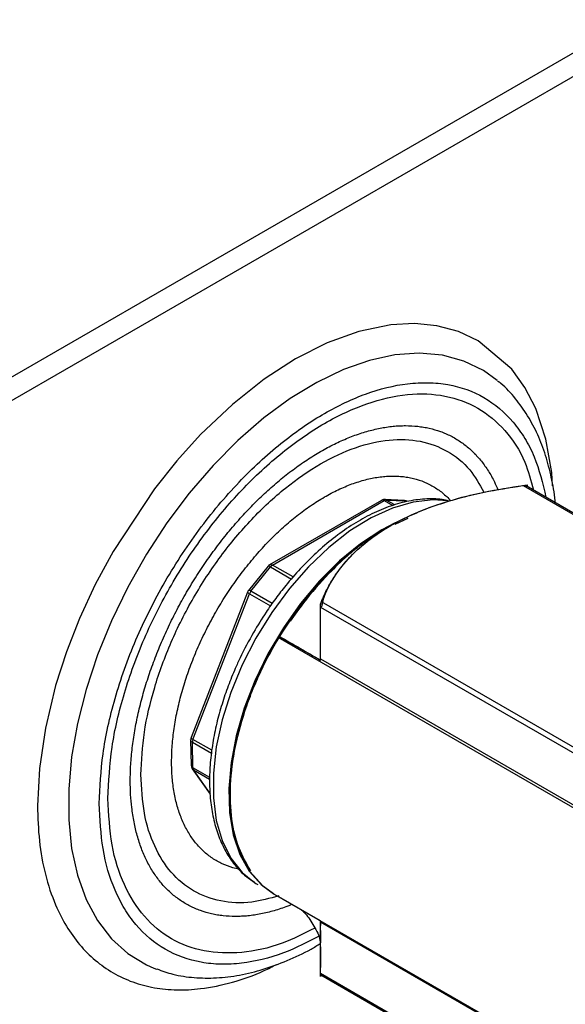
# Model space of a CAD drawing. Units: millimetres. Extents: x 10 to 416, y 10 to 287.
# Drawn here: x 86 to 109, y 89 to 131 of the extents above; entities that cross this region are included whole.
import ezdxf

# ---------------------------------------------------------------- set-up
doc = ezdxf.new("R2010")
doc.units = ezdxf.units.MM

msp = doc.modelspace()

# ---------------------------------------------------------------- linework, layer by layer
at = {"color": 7, "linetype": 'Continuous', "lineweight": 25}
for p, q in [((81.317, 113.78), (111.722, 131.333)), ((112.606, 130.823), (82.201, 113.27)), ((107.13, 111.409), (112.479, 108.321)), ((112.479, 108.372), (107.252, 111.389)), ((107.303, 111.432), (107.303, 111.36)), ((101.067, 110.773), (96.29, 108.016)), ((102.053, 110.768), (101.203, 110.807)), ((101.203, 110.806), (101.276, 110.785)), ((101.276, 110.785), (102.126, 110.746)), ((101.642, 110.574), (101.276, 110.785)), ((96.415, 108.004), (101.192, 110.761)), ((101.192, 110.761), (101.558, 110.549)), ((102.126, 110.746), (102.053, 110.768)), ((102.198, 109.99), (101.64, 109.734)), ((96.221, 107.956), (95.384, 106.915)), ((95.491, 106.885), (96.327, 107.925)), ((96.327, 107.925), (97.222, 107.408)), ((97.297, 107.495), (96.415, 108.004)), ((95.346, 106.849), (92.931, 100.624)), ((93.011, 100.548), (95.426, 106.772)), ((95.426, 106.772), (96.324, 106.254)), ((96.399, 106.36), (95.491, 106.885)), ((98.464, 103.989), (98.464, 106.207)), ((98.464, 106.207), (193.923, 51.099)), ((194.097, 51.244), (98.503, 106.429)), ((195.657, 47.752), (96.662, 104.901)), ((96.696, 104.961), (96.687, 104.956)), ((96.687, 104.956), (98.461, 103.932)), ((98.464, 103.989), (193.923, 48.882)), ((92.914, 100.528), (92.94, 99.428)), ((93.013, 99.326), (92.987, 100.427)), ((92.987, 100.427), (93.804, 99.955)), ((93.82, 100.081), (93.011, 100.548)), ((92.985, 99.29), (93.75, 98.202)), ((93.729, 98.913), (93.013, 99.326)), ((93.036, 99.244), (93.726, 98.845)), ((93.748, 98.231), (93.036, 99.244)), ((96.491, 93.929), (195.486, 36.78)), ((98.461, 92.787), (96.687, 93.81)), ((98.464, 92.746), (193.923, 37.639)), ((98.464, 92.746), (98.464, 92.582)), ((98.464, 92.371), (98.464, 91.85)), ((98.464, 91.669), (98.464, 90.784)), ((91.343, 90.761), (91.453, 90.718)), ((193.923, 35.421), (98.464, 90.529)), ((98.498, 90.476), (98.464, 90.406)), ((98.475, 90.472), (193.924, 35.371))]:
    msp.add_line(p, q, dxfattribs=at)
at = {"color": 7, "linetype": 'Continuous', "lineweight": 25, "flags": 128}
for points in [[(108.39, 111.394), (108.359, 111.958), (108.104, 113.385), (107.666, 114.699), (107.204, 115.603), (106.642, 116.39), (105.208, 117.601), (104.363, 117.993), (103.443, 118.237), (102.481, 118.331), (101.466, 118.279), (100.109, 118.002), (98.746, 117.509), (97.403, 116.828), (96.061, 115.959), (94.697, 114.877), (93.34, 113.588), (92.326, 112.469), (91.364, 111.264), (89.599, 108.59), (88.836, 107.173), (88.165, 105.724), (87.603, 104.288), (87.141, 102.85), (86.703, 101.03), (86.448, 99.309), (86.366, 97.711), (86.366, 97.711)], [(106.021, 115.902), (105.431, 116.325), (104.593, 116.732), (103.675, 116.981), (102.689, 117.069), (101.646, 116.995), (100.559, 116.76), (99.442, 116.367), (98.307, 115.821), (97.169, 115.127), (96.041, 114.296), (94.937, 113.336), (93.87, 112.259), (92.854, 111.078), (91.901, 109.809), (91.022, 108.465), (90.228, 107.065), (89.528, 105.623), (88.932, 104.158), (88.446, 102.689), (88.076, 101.231), (87.827, 99.805), (87.702, 98.425), (87.702, 97.11), (87.827, 95.876), (88.076, 94.736), (88.446, 93.706), (88.932, 92.797), (89.528, 92.021), (90.228, 91.387), (91.022, 90.903), (91.343, 90.761)], [(103.895, 110.751), (103.276, 110.792), (102.43, 110.698), (101.544, 110.442), (100.637, 110.028), (99.725, 109.465), (98.826, 108.763), (97.958, 107.936), (97.138, 107.001)], [(101.657, 109.817), (101.08, 109.513), (100.17, 108.914), (99.277, 108.18), (98.42, 107.324), (97.614, 106.364), (96.876, 105.319), (96.22, 104.208), (95.658, 103.053), (95.201, 101.877), (94.86, 100.703), (94.639, 99.553), (94.544, 98.45), (94.575, 97.415), (94.734, 96.469), (95.016, 95.63), (95.416, 94.913)], [(96.327, 107.925), (96.294, 107.943), (96.266, 107.955), (96.244, 107.961), (96.228, 107.961), (96.221, 107.956)], [(97.138, 107.001), (96.382, 105.975), (95.704, 104.878), (95.117, 103.733), (94.633, 102.56), (94.262, 101.383), (94.011, 100.225), (93.884, 99.108), (93.884, 98.054), (94.011, 97.084), (94.262, 96.216), (94.633, 95.468), (95.117, 94.853), (95.646, 94.422)], [(96.662, 104.901), (95.999, 103.69), (95.449, 102.441), (95.026, 101.181), (94.739, 99.937), (94.593, 98.738), (94.593, 97.61), (94.739, 96.579), (95.026, 95.668), (95.449, 94.896), (95.999, 94.281), (96.491, 93.929)], [(93.036, 99.244), (93.005, 99.267), (92.985, 99.29)], [(95.416, 94.913), (95.926, 94.334), (96.454, 93.95)], [(95.646, 94.422), (95.704, 94.385), (95.784, 94.337)]]:
    msp.add_lwpolyline(points, dxfattribs=at)
at = {"color": 7, "linetype": 'Continuous', "lineweight": 25}
for centre, radius, start, end in [((101.275, 110.628), 0.157, 89.8259, 122.0696), ((102.123, 110.657), 0.0894, 60.4127, 88.0487), ((108.33, 98.091), 13.508, 124.5213, 149.4184), ((96.584, 107.725), 0.325, 121.1059, 142.0213), ((95.406, 106.791), 0.127, 47.8888, 99.7841), ((95.824, 106.617), 0.427, 141.2895, 158.7105), ((96.448, 105.031), 0.25, 328.6726, 342.6176), ((93.308, 100.427), 0.321, 157.8674, 180.0685), ((93.163, 99.324), 0.15, 179.1765, 212.6019)]:
    msp.add_arc(centre, radius, start, end, dxfattribs=at)
for points, knots in [([(108.497, 110.671), (108.495, 110.698), (108.47, 111.076), (108.341, 111.758), (108.102, 112.708), (107.763, 113.59), (107.335, 114.407), (106.805, 115.135), (106.368, 115.628), (106.085, 115.839), (106.037, 115.874)], [0, 0, 0, 0, 0.012444, 0.168968, 0.326435, 0.484804, 0.644154, 0.804798, 0.967458, 1, 1, 1, 1]), ([(89.006, 97.806), (89.038, 98.503), (89.102, 99.938), (89.546, 101.907), (90.071, 103.548), (90.734, 105.238), (91.779, 107.33), (93.068, 109.283), (94.201, 110.701), (95.359, 111.978), (96.843, 113.328), (98.641, 114.556), (100.439, 115.403), (101.922, 115.767), (103.08, 115.826), (104.213, 115.716), (105.502, 115.252), (106.549, 114.369), (107.208, 113.44), (107.74, 112.425), (107.96, 111.501), (108.104, 110.897)], [0, 0, 0, 0, 0.061922, 0.127554, 0.161781, 0.196001, 0.265812, 0.335623, 0.36985, 0.404071, 0.469702, 0.531624, 0.593547, 0.659178, 0.693405, 0.727626, 0.797437, 0.867247, 0.901474, 0.935695, 1, 1, 1, 1]), ([(89.377, 98.02), (89.412, 98.741), (89.481, 100.181), (90.031, 102.518), (90.888, 104.874), (92.048, 107.176), (93.462, 109.329), (95.073, 111.256), (96.822, 112.876), (98.641, 114.135), (100.459, 114.976), (102.209, 115.376), (103.819, 115.308), (105.236, 114.79), (106.384, 113.817), (107.195, 112.619), (107.46, 111.619), (107.569, 111.206)], [0, 0, 0, 0, 0.068015, 0.136029, 0.204044, 0.272058, 0.340073, 0.408087, 0.476102, 0.544117, 0.612131, 0.680146, 0.74816, 0.816175, 0.884189, 0.952204, 1, 1, 1, 1]), ([(97.249, 93.486), (97.187, 93.461), (97.027, 93.396), (96.675, 93.274), (96.292, 93.163), (95.822, 93.059), (95.452, 93.004), (95.091, 92.977), (94.735, 92.968), (94.39, 92.987), (94.055, 93.033), (93.728, 93.098), (93.413, 93.19), (93.111, 93.309), (92.819, 93.446), (92.542, 93.609), (92.281, 93.799), (92.031, 94.006), (91.797, 94.238), (91.581, 94.494), (91.377, 94.765), (91.192, 95.06), (90.984, 95.456), (90.838, 95.794), (90.712, 96.153), (90.6, 96.524), (90.508, 96.914), (90.438, 97.321), (90.385, 97.71), (90.343, 98.191), (90.329, 98.691), (90.336, 99.119), (90.358, 99.586), (90.401, 100.063), (90.465, 100.549), (90.543, 101.04), (90.642, 101.538), (90.762, 102.04), (90.895, 102.545), (91.048, 103.053), (91.221, 103.562), (91.407, 104.07), (91.611, 104.578), (91.834, 105.082), (92.067, 105.583), (92.318, 106.079), (92.585, 106.567), (92.863, 107.051), (93.155, 107.525), (93.538, 108.103), (93.858, 108.555), (94.189, 108.992), (94.528, 109.42), (94.877, 109.832), (95.236, 110.228), (95.6, 110.611), (95.973, 110.975), (96.351, 111.32), (96.733, 111.651), (97.12, 111.96), (97.511, 112.247), (97.903, 112.519), (98.297, 112.767), (98.691, 112.99), (99.084, 113.196), (99.476, 113.376), (99.866, 113.531), (100.252, 113.667), (100.635, 113.777), (101.105, 113.881), (101.475, 113.937), (101.836, 113.964), (102.192, 113.973), (102.538, 113.954), (102.872, 113.908), (103.2, 113.843), (103.515, 113.751), (103.816, 113.632), (104.108, 113.495), (104.385, 113.332), (104.646, 113.142), (104.897, 112.935), (105.13, 112.703), (105.346, 112.447), (105.55, 112.176), (105.735, 111.881), (105.917, 111.54), (105.999, 111.34), (106.046, 111.226)], [0, 0, 0, 0, 0.005555, 0.014215, 0.031545, 0.040206, 0.057536, 0.066197, 0.074858, 0.092188, 0.100849, 0.109509, 0.126839, 0.1355, 0.144161, 0.161491, 0.170152, 0.178812, 0.196142, 0.204803, 0.213464, 0.230794, 0.239455, 0.256785, 0.265446, 0.274106, 0.291436, 0.300097, 0.308758, 0.323728, 0.338758, 0.347419, 0.35608, 0.37341, 0.38207, 0.390731, 0.408061, 0.416722, 0.425383, 0.442713, 0.451374, 0.460034, 0.477364, 0.486025, 0.494686, 0.512016, 0.520676, 0.529337, 0.546667, 0.555328, 0.572658, 0.581319, 0.58998, 0.60731, 0.61597, 0.624631, 0.641961, 0.650622, 0.659283, 0.676613, 0.685273, 0.693934, 0.711264, 0.719925, 0.728586, 0.745916, 0.754577, 0.763237, 0.780567, 0.789228, 0.806558, 0.815219, 0.82388, 0.84121, 0.84987, 0.858531, 0.875861, 0.884522, 0.893182, 0.910513, 0.919173, 0.927834, 0.945164, 0.953825, 0.962486, 0.979816, 0.988476, 1, 1, 1, 1]), ([(90.791, 99.041), (90.82, 99.637), (90.878, 100.83), (91.333, 102.766), (92.043, 104.717), (93.004, 106.624), (94.174, 108.407), (95.509, 110.003), (96.958, 111.346), (98.464, 112.388), (99.97, 113.085), (101.419, 113.415), (102.755, 113.362), (103.92, 112.923), (104.852, 112.188), (105.259, 111.458), (105.445, 111.123)], [0, 0, 0, 0, 0.072208, 0.144416, 0.216623, 0.288831, 0.361039, 0.433247, 0.505455, 0.577663, 0.64987, 0.722078, 0.794286, 0.866494, 0.938702, 1, 1, 1, 1]), ([(94.984, 94.996), (94.977, 94.997), (94.887, 95.013), (94.641, 95.079), (94.335, 95.189), (94.048, 95.335), (93.843, 95.462), (93.647, 95.604), (93.461, 95.762), (93.286, 95.936), (93.122, 96.125), (92.969, 96.328), (92.827, 96.546), (92.697, 96.778), (92.541, 97.105), (92.409, 97.458), (92.303, 97.835), (92.236, 98.129), (92.182, 98.433), (92.141, 98.748), (92.109, 99.131), (92.097, 99.528), (92.105, 99.936), (92.125, 100.288), (92.158, 100.646), (92.205, 101.01), (92.264, 101.379), (92.337, 101.751), (92.422, 102.127), (92.52, 102.506), (92.631, 102.886), (92.754, 103.267), (92.934, 103.776), (93.138, 104.284), (93.363, 104.787), (93.543, 105.162), (93.733, 105.532), (93.934, 105.899), (94.144, 106.26), (94.363, 106.615), (94.591, 106.964), (94.827, 107.305), (95.071, 107.639), (95.322, 107.963), (95.666, 108.384), (96.023, 108.785), (96.39, 109.163), (96.669, 109.434), (96.953, 109.693), (97.24, 109.94), (97.53, 110.172), (97.822, 110.392), (98.116, 110.596), (98.411, 110.787), (98.706, 110.961), (99.1, 111.174), (99.493, 111.354), (99.881, 111.502), (100.17, 111.597), (100.456, 111.675), (100.738, 111.736), (101.015, 111.78), (101.288, 111.806), (101.556, 111.815), (101.817, 111.807), (102.072, 111.782), (102.32, 111.74), (102.641, 111.66), (102.946, 111.548), (103.233, 111.401), (103.438, 111.275), (103.635, 111.133), (103.819, 110.974), (103.949, 110.85), (104.014, 110.775), (104.024, 110.763)], [0, 0, 0, 0, 0.001121, 0.013968, 0.039683, 0.052531, 0.065378, 0.078226, 0.091074, 0.103921, 0.116769, 0.129616, 0.142464, 0.155312, 0.168159, 0.193875, 0.206722, 0.21957, 0.232417, 0.245265, 0.258113, 0.27804, 0.290888, 0.303735, 0.316583, 0.32943, 0.342278, 0.355126, 0.367973, 0.380821, 0.393669, 0.406516, 0.419364, 0.445079, 0.457926, 0.470774, 0.483622, 0.496469, 0.509317, 0.522165, 0.535012, 0.54786, 0.560707, 0.573555, 0.586403, 0.612118, 0.624965, 0.637813, 0.650661, 0.663508, 0.676356, 0.689203, 0.702051, 0.714899, 0.727746, 0.740594, 0.766309, 0.779157, 0.792004, 0.804852, 0.817699, 0.830547, 0.843395, 0.856242, 0.86909, 0.881938, 0.894785, 0.907633, 0.933348, 0.946195, 0.959043, 0.971891, 0.984738, 0.997586, 1, 1, 1, 1]), ([(98.464, 106.329), (98.549, 106.537), (98.723, 106.963), (99.091, 107.581), (99.555, 108.184), (100.105, 108.738), (100.743, 109.248), (101.457, 109.705), (102.253, 110.113), (103.137, 110.479), (104.257, 110.846), (105.653, 111.188), (106.749, 111.35), (107.303, 111.432)], [0, 0, 0, 0, 0.08336, 0.170858, 0.254956, 0.340985, 0.419716, 0.500364, 0.580808, 0.659518, 0.745137, 0.871102, 1, 1, 1, 1]), ([(98.503, 106.429), (98.651, 106.753), (98.939, 107.381), (99.606, 108.255), (100.435, 109.033), (101.441, 109.713), (102.618, 110.294), (103.966, 110.772), (105.48, 111.158), (106.569, 111.324), (107.13, 111.409)], [0, 0, 0, 0, 0.1342864, 0.2607825, 0.3818067, 0.5, 0.6181933, 0.7392175, 0.8657136, 1, 1, 1, 1]), ([(107.13, 111.409), (107.155, 111.411), (107.2, 111.413), (107.235, 111.396), (107.251, 111.388)], [0, 0, 0, 0, 0.567276, 1, 1, 1, 1]), ([(103.954, 110.744), (103.857, 110.768), (103.528, 110.847), (102.92, 110.844), (102.149, 110.743), (101.358, 110.51), (100.564, 110.163), (99.777, 109.711), (99.012, 109.164), (98.283, 108.542), (97.602, 107.862), (97.028, 107.201), (96.543, 106.575), (96.075, 105.912), (95.776, 105.415), (95.6, 105.124)], [0, 0, 0, 0, 0.0366817, 0.1245683, 0.2127543, 0.3008196, 0.3884419, 0.4753421, 0.5612073, 0.6454116, 0.7262813, 0.8047643, 0.8613411, 0.9187385, 1, 1, 1, 1]), ([(101.192, 110.761), (101.168, 110.772), (101.122, 110.793), (101.085, 110.78), (101.067, 110.773)], [0, 0, 0, 0, 0.500051, 1, 1, 1, 1]), ([(101.307, 110.774), (101.294, 110.782), (101.263, 110.801), (101.197, 110.809), (101.127, 110.805), (101.085, 110.78), (101.069, 110.77)], [0, 0, 0, 0, 0.186886, 0.426308, 0.77753, 1, 1, 1, 1]), ([(101.274, 109.565), (101.22, 109.542), (101.021, 109.455), (100.82, 109.31), (100.675, 109.204)], [0, 0, 0, 0, 0.271245, 1, 1, 1, 1]), ([(101.225, 109.542), (101.229, 109.545), (101.255, 109.563), (101.279, 109.573), (101.298, 109.581)], [0, 0, 0, 0, 0.168481, 1, 1, 1, 1]), ([(100.243, 108.905), (100.027, 108.737), (99.542, 108.359), (98.694, 107.524), (97.872, 106.596), (97.357, 105.872), (97.172, 105.612)], [0, 0, 0, 0, 0.195009, 0.436887, 0.797679, 1, 1, 1, 1]), ([(95.482, 94.931), (95.302, 95.236), (94.931, 95.864), (94.638, 97.117), (94.575, 98.593), (94.787, 100.244), (95.187, 101.684), (95.626, 102.827), (96.126, 103.922), (96.848, 105.21), (97.849, 106.58), (98.603, 107.478), (99.036, 107.847), (99.083, 107.887)], [0, 0, 0, 0, 0.103035, 0.212242, 0.325989, 0.44215, 0.558311, 0.615249, 0.672204, 0.781411, 0.884446, 0.987481, 1, 1, 1, 1]), ([(96.293, 108.013), (96.282, 108.008), (96.253, 107.995), (96.235, 107.969), (96.224, 107.953)], [0, 0, 0, 0, 0.39352, 1, 1, 1, 1]), ([(96.291, 108.016), (96.309, 108.023), (96.345, 108.036), (96.392, 108.014), (96.415, 108.004)], [0, 0, 0, 0, 0.497264, 1, 1, 1, 1]), ([(98.529, 106.218), (98.562, 106.388), (98.631, 106.74), (98.786, 107.03), (98.866, 107.179)], [0, 0, 0, 0, 0.485328, 1, 1, 1, 1]), ([(95.426, 106.772), (95.405, 106.785), (95.365, 106.811), (95.341, 106.838), (95.348, 106.845), (95.35, 106.848)], [0, 0, 0, 0, 0.418393, 0.836785, 1, 1, 1, 1]), ([(95.387, 106.913), (95.378, 106.904), (95.359, 106.886), (95.353, 106.861), (95.35, 106.848)], [0, 0, 0, 0, 0.491765, 1, 1, 1, 1]), ([(98.464, 106.207), (98.464, 106.22), (98.465, 106.246), (98.47, 106.292), (98.478, 106.34), (98.489, 106.389), (98.498, 106.415), (98.503, 106.429)], [0, 0, 0, 0, 0.17396, 0.347499, 0.53162, 0.743521, 1, 1, 1, 1]), ([(98.464, 103.941), (98.464, 104.322), (98.464, 105.118), (98.464, 105.914), (98.464, 106.329)], [0, 0, 0, 0, 0.4787029, 1, 1, 1, 1]), ([(95.6, 105.124), (95.402, 104.763), (95.124, 104.256), (94.775, 103.487), (94.507, 102.828), (94.24, 102.042), (94.016, 101.225), (93.847, 100.386), (93.742, 99.546), (93.709, 98.722), (93.751, 97.925), (93.873, 97.168), (94.076, 96.46), (94.364, 95.809), (94.742, 95.229), (95.164, 94.758), (95.494, 94.538), (95.638, 94.442)], [0, 0, 0, 0, 0.08774, 0.123196, 0.181773, 0.2421, 0.306309, 0.372741, 0.440759, 0.509898, 0.579887, 0.650595, 0.721983, 0.794165, 0.867433, 0.942381, 1, 1, 1, 1]), ([(96.696, 104.961), (97, 104.786), (97.589, 104.446), (98.178, 104.106), (98.464, 103.941)], [0, 0, 0, 0, 0.514955, 1, 1, 1, 1]), ([(98.461, 103.932), (98.462, 103.947), (98.464, 103.967), (98.464, 103.984), (98.464, 103.989)], [0, 0, 0, 0, 0.70772, 1, 1, 1, 1]), ([(92.987, 100.427), (92.966, 100.442), (92.925, 100.471), (92.918, 100.509), (92.914, 100.528)], [0, 0, 0, 0, 0.508781, 1, 1, 1, 1]), ([(92.935, 100.623), (92.927, 100.606), (92.912, 100.575), (92.917, 100.542), (92.918, 100.528)], [0, 0, 0, 0, 0.5651287, 1, 1, 1, 1]), ([(92.935, 100.623), (92.933, 100.621), (92.926, 100.613), (92.949, 100.587), (92.99, 100.561), (93.011, 100.548)], [0, 0, 0, 0, 0.163215, 0.581607, 1, 1, 1, 1]), ([(92.94, 99.428), (92.944, 99.409), (92.95, 99.371), (92.992, 99.341), (93.013, 99.326)], [0, 0, 0, 0, 0.491219, 1, 1, 1, 1]), ([(92.944, 99.428), (92.944, 99.41), (92.944, 99.363), (92.963, 99.315), (92.984, 99.292), (92.986, 99.291)], [0, 0, 0, 0, 0.362329, 0.964748, 1, 1, 1, 1]), ([(96.685, 93.853), (96.294, 93.746), (95.417, 93.505), (94.176, 93.587), (93.003, 94.01), (92.043, 94.811), (91.333, 95.941), (90.878, 97.351), (90.82, 98.478), (90.791, 99.041)], [0, 0, 0, 0, 0.118197, 0.265164, 0.412131, 0.559099, 0.706066, 0.853033, 1, 1, 1, 1]), ([(98.464, 92.16), (97.936, 91.888), (96.785, 91.297), (95.359, 90.973), (94.201, 90.909), (93.068, 91.021), (91.779, 91.484), (90.734, 92.369), (90.071, 93.295), (89.546, 94.329), (89.102, 95.785), (89.038, 97.146), (89.006, 97.806)], [0, 0, 0, 0, 0.105977, 0.230899, 0.296046, 0.361181, 0.494058, 0.626934, 0.692081, 0.757216, 0.882138, 1, 1, 1, 1]), ([(98.216, 92.474), (97.752, 92.24), (96.683, 91.7), (95.073, 91.37), (93.461, 91.425), (92.048, 91.95), (90.888, 92.912), (90.031, 94.278), (89.481, 95.981), (89.412, 97.341), (89.377, 98.02)], [0, 0, 0, 0, 0.0985, 0.227285, 0.356071, 0.484857, 0.613643, 0.742428, 0.871214, 1, 1, 1, 1]), ([(86.366, 97.711), (86.382, 97.202), (86.414, 96.168), (86.679, 94.744), (87.08, 93.533), (87.586, 92.542), (88.344, 91.481), (89.304, 90.671), (90.431, 90.147), (91.346, 89.904), (92.317, 89.81), (93.428, 89.866), (94.678, 90.131), (95.774, 90.497), (96.413, 90.832), (96.589, 90.924)], [0, 0, 0, 0, 0.081478, 0.165483, 0.251854, 0.319367, 0.386891, 0.524617, 0.593567, 0.662528, 0.730041, 0.797565, 0.883926, 0.967933, 1, 1, 1, 1]), ([(97.669, 93.246), (97.719, 93.199), (97.924, 93.003), (98.173, 92.555), (98.432, 92.144), (98.448, 91.895), (98.45, 91.863)], [0, 0, 0, 0, 0.129258, 0.537973, 0.941368, 1, 1, 1, 1]), ([(98.464, 92.746), (98.464, 92.757), (98.463, 92.773), (98.461, 92.784), (98.461, 92.787)], [0, 0, 0, 0, 0.707547, 1, 1, 1, 1]), ([(98.464, 90.406), (98.464, 90.823), (98.464, 91.619), (98.464, 92.415), (98.464, 92.795)], [0, 0, 0, 0, 0.522739, 1, 1, 1, 1]), ([(91.467, 90.73), (91.693, 90.648), (92.202, 90.464), (93.061, 90.342), (94.016, 90.327), (95.006, 90.448), (96.018, 90.695), (97.041, 91.074), (97.86, 91.45), (98.331, 91.736), (98.464, 91.816)], [0, 0, 0, 0, 0.109218, 0.246112, 0.38447, 0.524052, 0.664354, 0.804844, 0.945099, 1, 1, 1, 1]), ([(98.464, 90.529), (98.464, 90.518), (98.465, 90.495), (98.469, 90.477), (98.474, 90.474), (98.476, 90.473)], [0, 0, 0, 0, 0.3664269, 0.7319647, 1, 1, 1, 1])]:
    msp.add_open_spline(points, degree=3, knots=knots, dxfattribs=at)

doc.saveas('drawing.dxf')
